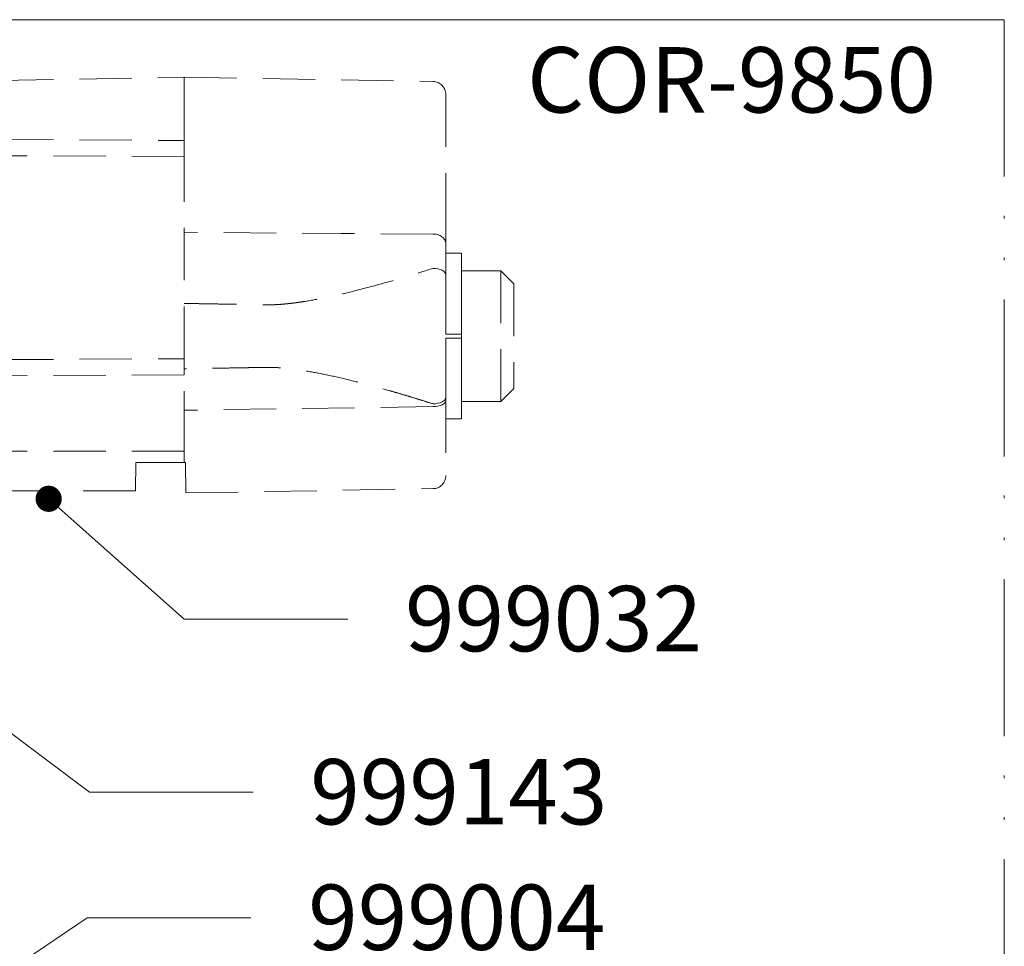
# Model space of a CAD drawing. Units: inches. Extents: x 19 to 2908, y -1017 to -66.
# Drawn here: x 574 to 611, y -270 to -234 of the extents above; entities that cross this region are included whole.
import ezdxf
from ezdxf import colors
from ezdxf.entities.mleader import LeaderData, LeaderLine
from ezdxf.math import Vec2, Vec3

# ---------------------------------------------------------------- set-up
doc = ezdxf.new("R2010")
doc.units = ezdxf.units.IN
doc.header["$MEASUREMENT"] = 0
doc.linetypes.add('ACAD_ISO12W100', pattern=[21, 12, -3, 0, -3, 0, -3])
doc.linetypes.add('JIS_02_2.0', pattern=[3, 2, -1])
for name, color, linetype, lineweight in [('00_Auxiliar', 7, 'ACAD_ISO12W100', 9), ('00_PERFILES', 7, 'Continuous', 13), ('accesorios', 7, 'Continuous', 15), ('cotas', 250, 'Continuous', 13)]:
    doc.layers.add(name, color=color, linetype=linetype, lineweight=lineweight)
doc.styles.add('Catalogos 2.5', font='arial.ttf', dxfattribs={"height": 2.5})

# ---------------------------------------------------------------- blocks, each defined once
blk = doc.blocks.new('999032_lateral')
at = {"layer": 'accesorios', "linetype": 'JIS_02_2.0'}
for p, q in [((1.099999999999454, 9.725449350725285), (11.09999999999945, 9.900000000025102)), ((11.09999999999945, 9.900000000025102), (11.09999999999945, 9.4000761524253)), ((11.09999999999945, 9.900000000025102), (20.60872620319969, 9.734024566775133)), ((1.099999999999454, 9.225525503175504), (1.099999999999454, 9.725449350725285)), ((1.099999999999454, 7.527135058275235), (1.099999999999454, 9.225525503175504)), ((11.09999999999945, 7.480364352775268), (11.09999999999945, 9.4000761524253)), ((21.09999999999945, 9.23410071917533), (21.09999999999945, 5.228276946425467)), ((1.099999999999454, 7.527135058275235), (11.09999999999945, 7.480364352775268)), ((1.099999999999454, 7.277173134475106), (1.099999999999454, 7.527135058275235)), ((1.099999999999454, 7.162778438075293), (1.099999999999454, 7.277173134475106)), ((1.099999999999454, 6.912816514275164), (1.099999999999454, 7.162778438075293)), ((11.09999999999945, 7.480364352775268), (11.09999999999945, 7.23040242897514)), ((11.09999999999945, 7.116007732575326), (11.09999999999945, 7.23040242897514)), ((11.09999999999945, 6.866045808775198), (1.099999999999454, 6.912816514275164)), ((1.099999999999454, -0.9128165142747093), (1.099999999999454, 6.912816514275164)), ((11.09999999999945, 7.116007732575326), (11.09999999999945, 6.866045808775198)), ((11.09999999999945, -0.8660458087747429), (11.09999999999945, 6.866045808775198)), ((1.099999999999454, 3.875000000000227), (-1.499999999987949, 3.875)), ((21.09999999999945, 3.560014395825419), (21.09999999999945, 2.46583962542536)), ((21.69999999999982, 3.166725321499143), (21.09999999999945, 3.166725321499143)), ((21.09999999999945, 3.166725321499143), (21.09999999999945, 2.386829677733886)), ((21.69999999999982, 3.166725321499143), (21.69999999999982, 2.386829677733886)), ((21.09999999999945, 2.386829677733886), (21.09999999999945, 1.924254279908837)), ((21.09999999999945, 2.341090451325272), (21.09999999999945, -2.341090451324817)), ((23.19999999999982, 2.500000000000227), (21.69999999999982, 2.500000000000227)), ((21.69999999999982, 2.386829677733886), (21.69999999999982, 1.924254279908837)), ((23.69999999999982, 2.000000000000227), (23.19999999999982, 2.500000000000227)), ((23.19999999999982, 2.500000000000227), (23.19999999999982, -2.499999999999773)), ((21.09999999999945, 1.924254279908837), (21.09999999999945, 1.7462262955612)), ((21.69999999999982, 1.924254279908837), (21.69999999999982, 1.7462262955612)), ((23.69999999999982, 2.000000000000227), (23.69999999999982, -1.999999999999773)), ((21.09999999999945, 1.7462262955612), (21.09999999999945, 1.183843128361559)), ((21.69999999999982, 1.7462262955612), (21.69999999999982, 1.183843128361559)), ((21.09999999999945, 1.183843128361559), (21.09999999999945, 0.1500000000000909)), ((21.69999999999982, 1.183843128361559), (21.69999999999982, 0.1500000000000909)), ((21.09999999999945, 0.1500000000000909), (21.09999999999945, 0.1259512239905689)), ((21.09999999999945, 0.09532462549032061), (21.09999999999945, 0.1259512239905689)), ((21.09999999999945, 0.09532462549032061), (21.09999999999945, 0.07346938775526723)), ((21.09999999999945, 0.07346938775526723), (21.69999999999982, 0.07346938775526723)), ((21.69999999999982, 0.1500000000000909), (21.69999999999982, 0.1259512239905689)), ((21.69999999999982, 0.09532462549032061), (21.69999999999982, 0.1259512239905689)), ((21.69999999999982, 0.09532462549032061), (21.69999999999982, 0.07653061224505109)), ((21.69999999999982, -0.09532462548986587), (21.69999999999982, 0.07346938775526723)), ((21.09999999999945, -0.07346938775481249), (21.69999999999982, -0.07346938775481249)), ((21.09999999999945, -0.07346938775481249), (21.09999999999945, -0.09532462548986587)), ((21.09999999999945, -0.1259512239901142), (21.09999999999945, -0.09532462548986587)), ((21.09999999999945, -0.1259512239901142), (21.09999999999945, -0.1499999999998636)), ((21.09999999999945, -0.1499999999998636), (21.09999999999945, -1.183843128361332)), ((21.69999999999982, -0.07653061224482371), (21.69999999999982, -0.09532462548986587)), ((21.69999999999982, -0.1259512239901142), (21.69999999999982, -0.09532462548986587)), ((21.69999999999982, -0.1259512239901142), (21.69999999999982, -0.1499999999998636)), ((21.69999999999982, -0.1499999999998636), (21.69999999999982, -1.183843128361332)), ((1.099999999999454, -0.9128165142747093), (11.09999999999945, -0.8660458087747429)), ((1.099999999999454, -1.162778438074838), (1.099999999999454, -0.9128165142747093)), ((11.09999999999945, -0.8660458087747429), (11.09999999999945, -1.116007732524849)), ((11.09999999999945, -1.230402428924663), (11.09999999999945, -1.116007732524849)), ((1.099999999999454, -1.277173134474651), (1.099999999999454, -1.162778438074838)), ((1.099999999999454, -1.527135058224758), (1.099999999999454, -1.277173134474651)), ((11.09999999999945, -1.480364352724791), (1.099999999999454, -1.527135058224758)), ((11.09999999999945, -1.230402428924663), (11.09999999999945, -1.480364352724791)), ((11.09999999999945, -4.099999999974898), (11.09999999999945, -1.480364352724791)), ((21.09999999999945, -1.183843128361332), (21.09999999999945, -1.746226295560746)), ((21.69999999999982, -1.183843128361332), (21.69999999999982, -1.746226295560746)), ((1.099999999999454, -4.099999999974898), (1.099999999999454, -1.527135058224758)), ((21.09999999999945, -1.746226295560746), (21.09999999999945, -1.924254279908382)), ((21.69999999999982, -1.746226295560746), (21.69999999999982, -1.924254279908382)), ((21.09999999999945, -1.924254279908382), (21.09999999999945, -2.386829677733431)), ((21.69999999999982, -1.924254279908382), (21.69999999999982, -2.386829677733431)), ((23.19999999999982, -2.499999999999773), (23.69999999999982, -1.999999999999773)), ((21.09999999999945, -2.386829677733431), (21.09999999999945, -3.166725321498689)), ((21.09999999999945, -2.465839625374883), (21.09999999999945, -5.334100719124763)), ((21.69999999999982, -2.386829677733431), (21.69999999999982, -3.166725321498689)), ((21.69999999999982, -2.499999999999773), (23.19999999999982, -2.499999999999773)), ((21.09999999999945, -3.166725321498689), (21.69999999999982, -3.166725321498689)), ((-1.499999999987267, -3.875), (1.099999999999454, -3.874999999999773)), ((1.099999999999454, -4.399999999974625), (1.099999999999454, -4.099999999974898)), ((11.09999999999945, -4.099999999974898), (11.09999999999945, -4.399999999974625)), ((11.09999999999945, -4.399999999974625), (1.099999999999454, -4.399999999974625)), ((1.189880998249464, -4.909740471274745), (1.099999999999454, -4.399999999974625)), ((1.099999999999454, -5.921780857774593), (1.099999999999454, -4.399999999974625)), ((1.202277139898797, -4.98004248402458), (4.491861534199415, -4.399999999974625)), ((11.09999999999945, -4.839461895724526), (11.09999999999945, -4.399999999974625)), ((9.253225611899325, -4.839461895724526), (9.234333664149744, -5.921780857774593)), ((11.09999999999945, -4.839461895724526), (9.253225611899325, -4.839461895724526)), ((11.09999999999945, -4.839461895724526), (11.14675694839934, -4.838462779424844)), ((11.14675694839934, -4.838462779424844), (11.16701123909934, -5.998830314474617)), ((1.202277139898797, -4.98004248402458), (1.189880998249464, -4.909740471274745)), ((9.234333664149744, -5.921780857774593), (1.099999999999454, -5.921780857774593)), ((11.16701123909934, -5.998830314474617), (20.60872620319969, -5.834024566724565))]:
    blk.add_line(p, q, dxfattribs=at)
at = {"layer": 'accesorios'}
for p, q in [((-4.500000000000057, 3.875), (-5.500000000000057, 3)), ((-4.500000000000057, 3.875), (-4.500000000000057, 0.8500000000001364)), ((-1.499999999987722, 3.875), (-4.500000000000057, 3.875)), ((-5.500000000000057, 0.8500000000001364), (-5.500000000000057, 3)), ((-4.500000000000057, 0.8500000000001364), (-5.500000000000057, 0.8500000000001364)), ((-4.500000000000057, 0.8500000000001364), (-4.500000000000057, -0.849999999999909)), ((-5.500000000000057, -2.999999999999773), (-5.500000000000057, -0.849999999999909)), ((-5.500000000000057, -0.849999999999909), (-4.500000000000057, -0.849999999999909)), ((-4.500000000000057, -0.849999999999909), (-4.500000000000057, -3.875)), ((-5.500000000000057, -2.999999999999773), (-4.500000000000057, -3.875)), ((-4.500000000000057, -3.875), (-1.49999999998704, -3.875))]:
    blk.add_line(p, q, dxfattribs=at)
at = {"layer": 'accesorios', "linetype": 'JIS_02_2.0', "flags": 128}
for points in [[(20.60872620319969, 3.893666905925329), (17.1006585731493, 3.92147016047511), (11.09999999999945, 3.968691729675356)], [(20.60893392919934, 2.590012139875398), (20.70520031689921, 2.584478944875173), (20.79751508355002, 2.569803390475499), (20.88241062559973, 2.546536731925244), (20.95669802675002, 2.515552930725335), (21.01758684229935, 2.478015825875445), (21.06278991635008, 2.435335417125316), (21.09060929369934, 2.389114901225184), (21.09999999999945, 2.341090451325272)], [(20.60872620319969, -2.696943629224734), (20.70502259064961, -2.691822505524669), (20.79737192819994, -2.678208297524634), (20.88230346294949, -2.656612666174624), (20.9566252245495, -2.627847237224614), (21.01754398814955, -2.592993097924591), (21.06277025199961, -2.553360166674793), (21.09060428349949, -2.510437962724609), (21.09999999999945, -2.465839625374883)], [(21.09999999999945, -2.341090451324817), (21.09060929369934, -2.38911490122473), (21.06278991635008, -2.435335417124861), (21.01758684229935, -2.478015825824514), (20.95669802675002, -2.515552930674858), (20.88241062559973, -2.546536731924789), (20.79751508355002, -2.56980339047459), (20.70520031689921, -2.584478944874718), (20.60893392919934, -2.590012139874489)], [(20.60872620319969, -2.696943629224734), (14.92653601964957, -2.778217905674865), (11.09999999999945, -2.833172558924616)]]:
    blk.add_lwpolyline(points, dxfattribs=at)
at = {"layer": 'accesorios', "linetype": 'JIS_02_2.0'}
for centre, radius, start, end in [((20.59999999999945, 9.23410071917533), 0.500000000000007, 0, 88.99999999997216), ((20.6721710005495, 3.458578903975194), 0.4396894492350211, 13.3381714447976, 98.2964310905091), ((20.59999999999945, -5.334100719124763), 0.5, 271.0000000000278, 0)]:
    blk.add_arc(centre, radius, start, end, dxfattribs=at)
for points, knots in [([(21.09999999998672, 5.228276946406822), (21.09999999998672, 4.920424064537656), (21.09999999998672, 4.622729920161873), (21.09999999998672, 4.047663420232766), (21.09999999998672, 3.789270421123547), (21.09999999998672, 3.560014395807684)], [0, 0, 0, 0, 0.5, 0.5, 1, 1, 1, 1]), ([(14.18711091051955, 1.196114278628556), (14.25248079445009, 1.195648513801643), (14.38477053210227, 1.194705940508811), (14.58957467381515, 1.201766712985773), (14.80190610912359, 1.214759813068213), (15.02208173398321, 1.234200264394531), (15.25001350413004, 1.259744717232024), (15.48572849725679, 1.291271317941664), (15.89521650355528, 1.354039881997323), (16.50796279258611, 1.469251528803852), (17.30096801507898, 1.649246239724562), (18.12787912616295, 1.858975254954203), (18.91688297130986, 2.076768263531449), (19.75425604365228, 2.320909247294821), (20.3043375528523, 2.4941072763786), (20.60893392919934, 2.590012139870396)], [0, 0, 0, 0, 0.0340636816595572, 0.0689350391829023, 0.1046282418805459, 0.1411564961740268, 0.1785321170661195, 0.2167665947893294, 0.2558706567497761, 0.3758456823917987, 0.5065595590152955, 0.6235128961412966, 0.7537793003643007, 0.8636603273581381, 1, 1, 1, 1]), ([(11.09999999998763, 1.250000000012278), (11.10940560648487, 1.249835824540241), (11.12819853458313, 1.249507792760141), (11.16757080369825, 1.248820547246396), (11.215093610248, 1.247991033572362), (11.2715654984404, 1.247005313097361), (11.33678089419845, 1.245866974130422), (11.46027244934976, 1.243711421016997), (11.67354735294793, 1.2399886937269), (12.0270879858017, 1.233817619026013), (12.45785595371308, 1.226298536177183), (12.90834123731656, 1.218435286302338), (13.34679345052973, 1.210782074453164), (13.74982750489289, 1.203747088865839), (14.04132703334562, 1.198658945670104), (14.187110910515, 1.196114278628556)], [0, 0, 0, 0, 0.0413963922894489, 0.0827123082430277, 0.1239861356638123, 0.165256379801866, 0.2065615559284082, 0.2479400817703353, 0.3725274618958834, 0.496577674383342, 0.6226866158751035, 0.74872321636735, 0.8326873034713762, 0.9163240718466089, 1, 1, 1, 1]), ([(14.18711091051046, -1.196114278603545), (14.11357121740548, -1.19739791872189), (13.96656707413058, -1.199963885587294), (13.75453010899946, -1.203665004580671), (13.54896587045187, -1.20725314171159), (13.35046306505501, -1.21071802106826), (13.15885850036648, -1.214062491185359), (12.85201639031038, -1.219418440139179), (12.45755584796279, -1.226303774517419), (12.02702198985298, -1.233818770964717), (11.67342947237466, -1.239990751315418), (11.42954765857394, -1.244247724209799), (11.26737323168982, -1.247078489360774), (11.16129641733278, -1.248930067043148), (11.12045188314005, -1.249643011039097), (11.09999999997035, -1.249999999987722)], [0, 0, 0, 0, 0.0418545136009949, 0.0836662033014471, 0.1254809575371421, 0.1673446546663962, 0.209303012501539, 0.2514014404587381, 0.3773030870439762, 0.5034423646401509, 0.6274627126217491, 0.7521992742430627, 0.834765976826273, 0.9172631784248892, 1, 1, 1, 1]), ([(20.60893392919297, -2.59001213984584), (20.47995461832761, -2.549012996542388), (20.23146059845749, -2.470023258867514), (19.87347055153987, -2.359789060717048), (19.5442723065471, -2.260731805654814), (19.24386567119655, -2.172489615005816), (18.7642273491374, -2.034491174875257), (18.12789323448851, -1.859024606007097), (17.30100064381986, -1.649243495028259), (16.50796183660623, -1.469242599937843), (15.83448380897426, -1.342654133919041), (15.31098009261223, -1.265661924081542), (14.91373433908848, -1.222324156358809), (14.53948058370406, -1.196367655262293), (14.30295895296149, -1.1961975808631), (14.187110910515, -1.196114278603545)], [0, 0, 0, 0, 0.057714334666842, 0.1111935466964884, 0.1604392854760325, 0.2054532353186021, 0.2462371700170814, 0.3764977974764575, 0.4934584794077088, 0.624166426088235, 0.744148970788371, 0.8120035389307255, 0.8772207873037137, 0.9398628725865912, 1, 1, 1, 1])]:
    blk.add_open_spline(points, degree=3, knots=knots, dxfattribs=at)
for points in [[(21.09999999998672, 2.465839625402623), (21.09999999998672, 2.423802619419348), (21.09999999998672, 2.382202389661416), (21.09999999998672, 2.34109045133755)], [(21.09999999998763, -2.341090451312994), (21.09999999998763, -2.382202389636404), (21.09999999998763, -2.423802619394792), (21.09999999998763, -2.465839625377612)]]:
    blk.add_open_spline(points, degree=3, dxfattribs=at)
blk = doc.blocks.new('_Dot')
at = {"color": 0, "linetype": 'ByBlock', "lineweight": -2}
blk.add_line((-0.5, 0), (-1, 0), dxfattribs=at)
at = {"color": 0, "linetype": 'ByBlock', "const_width": 0.5}
blk.add_lwpolyline([(-0.25, 0, 1), (0.25, 0, 1)], format="xyb", close=True, dxfattribs=at)

msp = doc.modelspace()

# ---------------------------------------------------------------- linework, layer by layer
at = {"layer": '00_Auxiliar', "ltscale": 0.5}
msp.add_line((611.2395242351217, -234.4847935041637), (611.2395242351217, -308.3067934999799), dxfattribs=at)
at = {"layer": '00_PERFILES'}
msp.add_line((570.3983658518796, -234.4847935041637), (611.2395242351217, -234.4847935041637), dxfattribs=at)

# ---------------------------------------------------------------- block references
msp.add_blockref('999032_lateral', (568.7983658518674, -246.5847933179532))

# ---------------------------------------------------------------- texts
at = {"layer": 'cotas', "ltscale": 10, "insert": (593.0046047567263, -235.5352721123015), "char_height": 2.5, "width": 33.08829906652318, "attachment_point": 1, "style": 'Catalogos 2.5'}
msp.add_mtext('COR-9850', dxfattribs=at)

# ---------------------------------------------------------------- leaders
at = {"layer": 'cotas'}
ml = msp.add_multileader_mtext('Standard', dxfattribs=at)
ml.set_content('999032', color=256, style='Catalogos 2.5')
ml.set_leader_properties(color=7, linetype='ByLayer', lineweight=-1)
ml.set_arrow_properties(name='DOT')
ml.build(insert=Vec2(0, 0))
ml.multileader.update_dxf_attribs({"arrow_head_size": 1})
ctx = ml.context
ctx.base_point, ctx.char_height, ctx.arrow_head_size, ctx.landing_gap_size, ctx.plane_origin = Vec3(586.1512819315922, -257.4097658529981), 2.5, 1, 2.185, Vec3(586.9938857326293, -276.3237509646101)
notes = []
notes.append((ctx, [(0, (1, 1, 0), (579.8960526745211, -257.4097658529981), (1, 0), 6.255229257071079, [(0, [(574.719269842182, -252.8069841350109)], 0, [])])]))
ctx.mtext.insert, ctx.mtext.width, ctx.mtext.defined_height, ctx.mtext.flow_direction = Vec3(588.3362819315921, -256.1375966851945), 22.79279706118723, 2.484370916230546, 5
ml = msp.add_multileader_mtext('Standard', dxfattribs=at)
ml.set_content('999143', color=256, style='Catalogos 2.5')
ml.set_leader_properties(color=7, linetype='ByLayer', lineweight=-1)
ml.set_arrow_properties(name='DOT')
ml.build(insert=Vec2(0, 0))
ml.multileader.update_dxf_attribs({"arrow_head_size": 1})
ctx = ml.context
ctx.base_point, ctx.char_height, ctx.arrow_head_size, ctx.landing_gap_size, ctx.plane_origin = Vec3(582.5297288368156, -264.0299561233924), 2.5, 1, 2.185, Vec3(583.3723326378528, -282.9439412350043)
notes.append((ctx, [(0, (1, 1, 0), (576.2744995797445, -264.0299561233924), (1, 0), 6.255229257071079, [(0, [(570.1520022279035, -259.4271744054051)], 0, [])])]))
ctx.mtext.insert, ctx.mtext.width, ctx.mtext.defined_height, ctx.mtext.flow_direction = Vec3(584.7147288368155, -262.7577869555888), 22.79279706118723, 2.484370916230546, 5
ml = msp.add_multileader_mtext('Standard', dxfattribs=at)
ml.set_content('999004', color=256, style='Catalogos 2.5')
ml.set_leader_properties(color=7, linetype='ByLayer', lineweight=-1)
ml.set_arrow_properties(name='DOT')
ml.build(insert=Vec2(0, 0))
ml.multileader.update_dxf_attribs({"arrow_head_size": 1})
ctx = ml.context
ctx.base_point, ctx.char_height, ctx.arrow_head_size, ctx.landing_gap_size, ctx.plane_origin = Vec3(582.4510425706258, -268.8292041462289), 2.5, 1, 2.185, Vec3(585.1995759905926, -284.4509820280261)
notes.append((ctx, [(0, (1, 1, 0), (576.1958133135547, -268.8292041462289), (1, 0), 6.255229257071079, [(0, [(569.3808161562627, -273.4320040443358)], 0, [])])]))
ctx.mtext.insert, ctx.mtext.width, ctx.mtext.defined_height, ctx.mtext.flow_direction = Vec3(584.6360425706257, -267.5578876387254), 22.79279706118723, 2.484370916230546, 5
for ctx, leaders in notes:
    for number, flags, end, landing, length, lines in leaders:
        leader = LeaderData()
        leader.index, (leader.has_last_leader_line, leader.has_dogleg_vector, leader.attachment_direction) = number, flags
        leader.last_leader_point, leader.dogleg_vector, leader.dogleg_length = Vec3(end), Vec3(landing), length
        for number, points, colour, breaks in lines:
            line = LeaderLine()
            line.index, line.vertices, line.color, line.breaks = number, Vec3.list(points), colors.encode_raw_color(colour), breaks
            leader.lines.append(line)
        ctx.leaders.append(leader)

doc.saveas('drawing.dxf')
